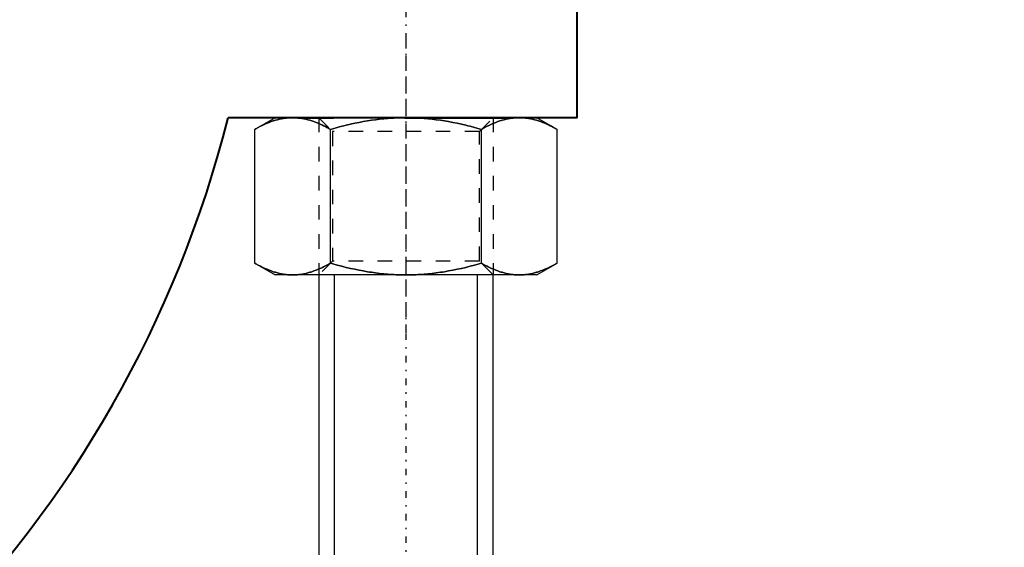
# Model space of a CAD drawing. Units: millimetres. Extents: x 38282 to 50269, y -25884 to -1975.
# Drawn here: x 40762 to 40830, y -5157 to -5121 of the extents above; entities that cross this region are included whole.
import ezdxf

# ---------------------------------------------------------------- set-up
doc = ezdxf.new("R2010")
doc.units = ezdxf.units.MM
for name, pattern in [('CNS_CENTER', [1.5, 0.45, -0.5, 0.05, -0.5]), ('CNS_DASHED', [2, 1, -1]), ('CNS_SOLID', [0]), ('VCenter', [11.5, 7, -2, 0.5, -2])]:
    doc.linetypes.add(name, pattern=pattern)
for name, color, linetype in [('center', 7, 'CNS_CENTER'), ('hidden', 7, 'CNS_DASHED'), ('thin', 7, 'CNS_SOLID')]:
    doc.layers.add(name, color=color, linetype=linetype)
doc.layers.add('vis', color=7, linetype='CNS_SOLID', lineweight=30)
doc.layers.add('Коллектор', color=255, linetype='Continuous', lineweight=40)

# ---------------------------------------------------------------- blocks, each defined once
blk = doc.blocks.new('Хомут 2')
at = {"ltscale": 100}
for p, q in [((52103.554, 34995.208), (52103.554, 35008.757)), ((52103.554, 34995.208), (52079.554, 34995.208)), ((52091.704, 34995.208), (52085.704, 34995.208)), ((52091.704, 34995.208), (52097.704, 34995.208))]:
    blk.add_line(p, q, dxfattribs=at)
at = {"color": 0}
for p, q in [((52086.797, 34995.208), (52084.343, 34995.208)), ((52084.343, 34995.208), (52086.797, 34995.208)), ((52096.612, 34995.208), (52086.797, 34995.208)), ((52099.066, 34995.208), (52096.612, 34995.208)), ((52096.612, 34995.208), (52099.066, 34995.208))]:
    blk.add_line(p, q, dxfattribs=at)
at = {"ltscale": 100}
blk.add_arc((52003.07, 35014.603), 78.905, 284.33131, 345.77031, dxfattribs=at)
at = {"layer": 'center', "color": 1}
for p, q in [((52091.774, 35067.667), (52091.774, 34979.918)), ((52091.774, 35000.543), (52091.774, 34915.069))]:
    blk.add_line(p, q, dxfattribs=at)
at = {"layer": 'hidden'}
for p, q in [((52085.774, 34995.208), (52086.721, 34994.261)), ((52096.827, 34994.261), (52097.774, 34995.208)), ((52096.827, 34994.261), (52086.721, 34994.261)), ((52086.721, 34994.261), (52086.721, 34985.355)), ((52096.827, 34985.355), (52096.827, 34994.261)), ((52086.721, 34985.355), (52085.774, 34984.408)), ((52096.827, 34985.355), (52086.721, 34985.355)), ((52097.774, 34984.408), (52096.827, 34985.355))]:
    blk.add_line(p, q, dxfattribs=at)
for points in [[(52083.98, 34995.208), (52083.91, 34995.207), (52083.771, 34995.202), (52083.632, 34995.192), (52083.563, 34995.185), (52083.493, 34995.177), (52083.355, 34995.158), (52083.216, 34995.133), (52083.077, 34995.104), (52082.937, 34995.07), (52082.796, 34995.031), (52082.725, 34995.009), (52082.654, 34994.987), (52082.511, 34994.938), (52082.367, 34994.884), (52082.221, 34994.825), (52082.074, 34994.761), (52081.924, 34994.691), (52081.849, 34994.654), (52081.772, 34994.616), (52081.618, 34994.535), (52081.461, 34994.449), (52081.382, 34994.404)], [(52086.578, 34994.404), (52086.499, 34994.449), (52086.342, 34994.535), (52086.187, 34994.616), (52086.111, 34994.654), (52086.036, 34994.691), (52085.886, 34994.761), (52085.739, 34994.825), (52085.593, 34994.884), (52085.448, 34994.938), (52085.306, 34994.987), (52085.235, 34995.009), (52085.164, 34995.031), (52085.023, 34995.07), (52084.883, 34995.104), (52084.744, 34995.133), (52084.605, 34995.158), (52084.466, 34995.177), (52084.397, 34995.185), (52084.328, 34995.192), (52084.189, 34995.202), (52084.05, 34995.207), (52083.98, 34995.208)], [(52091.774, 34995.208), (52091.635, 34995.207), (52091.356, 34995.202), (52091.079, 34995.192), (52090.94, 34995.185), (52090.801, 34995.177), (52090.524, 34995.158), (52090.246, 34995.133), (52089.967, 34995.104), (52089.688, 34995.07), (52089.406, 34995.031), (52089.265, 34995.009), (52089.123, 34994.987), (52088.837, 34994.938), (52088.549, 34994.884), (52088.257, 34994.825), (52087.962, 34994.761), (52087.663, 34994.691), (52087.512, 34994.654), (52087.359, 34994.616), (52087.051, 34994.535), (52086.737, 34994.449), (52086.578, 34994.404)], [(52096.97, 34994.404), (52096.811, 34994.449), (52096.498, 34994.535), (52096.189, 34994.616), (52096.037, 34994.654), (52095.886, 34994.691), (52095.586, 34994.761), (52095.291, 34994.825), (52095, 34994.884), (52094.711, 34994.938), (52094.426, 34994.987), (52094.284, 34995.009), (52094.142, 34995.031), (52093.861, 34995.07), (52093.581, 34995.104), (52093.302, 34995.133), (52093.025, 34995.158), (52092.747, 34995.177), (52092.609, 34995.185), (52092.47, 34995.192), (52092.192, 34995.202), (52091.914, 34995.207), (52091.774, 34995.208)], [(52099.568, 34995.208), (52099.499, 34995.207), (52099.359, 34995.202), (52099.221, 34995.192), (52099.151, 34995.185), (52099.082, 34995.177), (52098.943, 34995.158), (52098.804, 34995.133), (52098.665, 34995.104), (52098.525, 34995.07), (52098.384, 34995.031), (52098.314, 34995.009), (52098.243, 34994.987), (52098.1, 34994.938), (52097.956, 34994.884), (52097.81, 34994.825), (52097.662, 34994.761), (52097.513, 34994.691), (52097.437, 34994.654), (52097.361, 34994.616), (52097.207, 34994.535), (52097.05, 34994.449), (52096.97, 34994.404)], [(52102.166, 34994.404), (52102.087, 34994.449), (52101.93, 34994.535), (52101.776, 34994.616), (52101.7, 34994.654), (52101.624, 34994.691), (52101.475, 34994.761), (52101.327, 34994.825), (52101.181, 34994.884), (52101.037, 34994.938), (52100.894, 34994.987), (52100.823, 34995.009), (52100.752, 34995.031), (52100.612, 34995.07), (52100.472, 34995.104), (52100.332, 34995.133), (52100.194, 34995.158), (52100.055, 34995.177), (52099.986, 34995.185), (52099.916, 34995.192), (52099.777, 34995.202), (52099.638, 34995.207), (52099.568, 34995.208)], [(52081.382, 34985.211), (52081.461, 34985.166), (52081.618, 34985.08), (52081.772, 34984.999), (52081.849, 34984.961), (52081.924, 34984.924), (52082.074, 34984.855), (52082.221, 34984.79), (52082.367, 34984.731), (52082.511, 34984.677), (52082.654, 34984.628), (52082.725, 34984.606), (52082.796, 34984.584), (52082.937, 34984.545), (52083.077, 34984.511), (52083.216, 34984.482), (52083.355, 34984.458), (52083.493, 34984.438), (52083.563, 34984.43), (52083.632, 34984.423), (52083.771, 34984.413), (52083.91, 34984.408), (52083.98, 34984.408)], [(52083.98, 34984.408), (52084.05, 34984.408), (52084.189, 34984.413), (52084.328, 34984.423), (52084.397, 34984.43), (52084.466, 34984.438), (52084.605, 34984.458), (52084.744, 34984.482), (52084.883, 34984.511), (52085.023, 34984.545), (52085.164, 34984.584), (52085.235, 34984.606), (52085.306, 34984.628), (52085.448, 34984.677), (52085.593, 34984.731), (52085.739, 34984.79), (52085.886, 34984.855), (52086.036, 34984.924), (52086.111, 34984.961), (52086.187, 34984.999), (52086.342, 34985.08), (52086.499, 34985.166), (52086.578, 34985.211)], [(52086.578, 34985.211), (52086.737, 34985.166), (52087.051, 34985.08), (52087.359, 34984.999), (52087.512, 34984.961), (52087.663, 34984.924), (52087.962, 34984.855), (52088.257, 34984.79), (52088.549, 34984.731), (52088.837, 34984.677), (52089.123, 34984.628), (52089.265, 34984.606), (52089.406, 34984.584), (52089.688, 34984.545), (52089.967, 34984.511), (52090.246, 34984.482), (52090.524, 34984.458), (52090.801, 34984.438), (52090.94, 34984.43), (52091.079, 34984.423), (52091.356, 34984.413), (52091.635, 34984.408), (52091.774, 34984.408)], [(52091.774, 34984.408), (52091.914, 34984.408), (52092.192, 34984.413), (52092.47, 34984.423), (52092.609, 34984.43), (52092.747, 34984.438), (52093.025, 34984.458), (52093.302, 34984.482), (52093.581, 34984.511), (52093.861, 34984.545), (52094.142, 34984.584), (52094.284, 34984.606), (52094.426, 34984.628), (52094.711, 34984.677), (52095, 34984.731), (52095.291, 34984.79), (52095.586, 34984.855), (52095.886, 34984.924), (52096.037, 34984.961), (52096.189, 34984.999), (52096.498, 34985.08), (52096.811, 34985.166), (52096.97, 34985.211)], [(52096.97, 34985.211), (52097.05, 34985.166), (52097.207, 34985.08), (52097.361, 34984.999), (52097.437, 34984.961), (52097.513, 34984.924), (52097.662, 34984.855), (52097.81, 34984.79), (52097.956, 34984.731), (52098.1, 34984.677), (52098.243, 34984.628), (52098.314, 34984.606), (52098.384, 34984.584), (52098.525, 34984.545), (52098.665, 34984.511), (52098.804, 34984.482), (52098.943, 34984.458), (52099.082, 34984.438), (52099.151, 34984.43), (52099.221, 34984.423), (52099.359, 34984.413), (52099.499, 34984.408), (52099.568, 34984.408)], [(52099.568, 34984.408), (52099.638, 34984.408), (52099.777, 34984.413), (52099.916, 34984.423), (52099.986, 34984.43), (52100.055, 34984.438), (52100.194, 34984.458), (52100.332, 34984.482), (52100.472, 34984.511), (52100.612, 34984.545), (52100.752, 34984.584), (52100.823, 34984.606), (52100.894, 34984.628), (52101.037, 34984.677), (52101.181, 34984.731), (52101.327, 34984.79), (52101.475, 34984.855), (52101.624, 34984.924), (52101.7, 34984.961), (52101.776, 34984.999), (52101.93, 34985.08), (52102.087, 34985.166), (52102.166, 34985.211)]]:
    blk.add_lwpolyline(points, dxfattribs=at)
at = {"layer": 'thin', "linetype": 'CNS_DASHED'}
for p, q in [((52085.774, 34995.208), (52085.774, 34984.408)), ((52097.774, 34995.208), (52097.774, 34984.408))]:
    blk.add_line(p, q, dxfattribs=at)
at = {"layer": 'thin'}
for p, q in [((52086.85, 34954.931), (52086.85, 34984.408)), ((52096.703, 34954.931), (52096.703, 34984.408))]:
    blk.add_line(p, q, dxfattribs=at)
at = {"layer": 'vis'}
for p, q in [((52082.774, 34995.208), (52081.382, 34994.404)), ((52100.774, 34995.208), (52082.774, 34995.208)), ((52102.166, 34994.404), (52100.774, 34995.208)), ((52081.382, 34985.211), (52081.382, 34994.404)), ((52086.578, 34985.211), (52086.578, 34994.404)), ((52096.97, 34985.211), (52096.97, 34994.404)), ((52102.166, 34985.211), (52102.166, 34994.404)), ((52081.382, 34985.211), (52082.774, 34984.408)), ((52100.774, 34984.408), (52102.166, 34985.211)), ((52100.774, 34984.408), (52082.774, 34984.408)), ((52085.774, 34984.408), (52085.776, 34954.931)), ((52097.774, 34954.931), (52097.774, 34984.408))]:
    blk.add_line(p, q, dxfattribs=at)
for points in [[(52081.382, 34994.404), (52081.461, 34994.449), (52081.618, 34994.535), (52081.772, 34994.616), (52081.849, 34994.654), (52081.924, 34994.691), (52082.074, 34994.761), (52082.221, 34994.825), (52082.367, 34994.884), (52082.511, 34994.938), (52082.654, 34994.987), (52082.725, 34995.009), (52082.796, 34995.031), (52082.937, 34995.07), (52083.077, 34995.104), (52083.216, 34995.133), (52083.355, 34995.158), (52083.493, 34995.177), (52083.563, 34995.185), (52083.632, 34995.192), (52083.771, 34995.202), (52083.91, 34995.207), (52083.98, 34995.208)], [(52083.98, 34995.208), (52084.05, 34995.207), (52084.189, 34995.202), (52084.328, 34995.192), (52084.397, 34995.185), (52084.466, 34995.177), (52084.605, 34995.158), (52084.744, 34995.133), (52084.883, 34995.104), (52085.023, 34995.07), (52085.164, 34995.031), (52085.235, 34995.009), (52085.306, 34994.987), (52085.448, 34994.938), (52085.593, 34994.884), (52085.739, 34994.825), (52085.886, 34994.761), (52086.036, 34994.691), (52086.111, 34994.654), (52086.187, 34994.616), (52086.342, 34994.535), (52086.499, 34994.449), (52086.578, 34994.404)], [(52086.578, 34994.404), (52086.737, 34994.449), (52087.051, 34994.535), (52087.359, 34994.616), (52087.512, 34994.654), (52087.663, 34994.691), (52087.962, 34994.761), (52088.257, 34994.825), (52088.549, 34994.884), (52088.837, 34994.938), (52089.123, 34994.987), (52089.265, 34995.009), (52089.406, 34995.031), (52089.688, 34995.07), (52089.967, 34995.104), (52090.246, 34995.133), (52090.524, 34995.158), (52090.801, 34995.177), (52090.94, 34995.185), (52091.079, 34995.192), (52091.356, 34995.202), (52091.635, 34995.207), (52091.774, 34995.208)], [(52091.774, 34995.208), (52091.914, 34995.207), (52092.192, 34995.202), (52092.47, 34995.192), (52092.609, 34995.185), (52092.747, 34995.177), (52093.025, 34995.158), (52093.302, 34995.133), (52093.581, 34995.104), (52093.861, 34995.07), (52094.142, 34995.031), (52094.284, 34995.009), (52094.426, 34994.987), (52094.711, 34994.938), (52095, 34994.884), (52095.291, 34994.825), (52095.586, 34994.761), (52095.886, 34994.691), (52096.037, 34994.654), (52096.189, 34994.616), (52096.498, 34994.535), (52096.811, 34994.449), (52096.97, 34994.404)], [(52096.97, 34994.404), (52097.05, 34994.449), (52097.207, 34994.535), (52097.361, 34994.616), (52097.437, 34994.654), (52097.513, 34994.691), (52097.662, 34994.761), (52097.81, 34994.825), (52097.956, 34994.884), (52098.1, 34994.938), (52098.243, 34994.987), (52098.314, 34995.009), (52098.384, 34995.031), (52098.525, 34995.07), (52098.665, 34995.104), (52098.804, 34995.133), (52098.943, 34995.158), (52099.082, 34995.177), (52099.151, 34995.185), (52099.221, 34995.192), (52099.359, 34995.202), (52099.499, 34995.207), (52099.568, 34995.208)], [(52099.568, 34995.208), (52099.638, 34995.207), (52099.777, 34995.202), (52099.916, 34995.192), (52099.986, 34995.185), (52100.055, 34995.177), (52100.194, 34995.158), (52100.332, 34995.133), (52100.472, 34995.104), (52100.612, 34995.07), (52100.752, 34995.031), (52100.823, 34995.009), (52100.894, 34994.987), (52101.037, 34994.938), (52101.181, 34994.884), (52101.327, 34994.825), (52101.475, 34994.761), (52101.624, 34994.691), (52101.7, 34994.654), (52101.776, 34994.616), (52101.93, 34994.535), (52102.087, 34994.449), (52102.166, 34994.404)], [(52083.98, 34984.408), (52083.91, 34984.408), (52083.771, 34984.413), (52083.632, 34984.423), (52083.563, 34984.43), (52083.493, 34984.438), (52083.355, 34984.458), (52083.216, 34984.482), (52083.077, 34984.511), (52082.937, 34984.545), (52082.796, 34984.584), (52082.725, 34984.606), (52082.654, 34984.628), (52082.511, 34984.677), (52082.367, 34984.731), (52082.221, 34984.79), (52082.074, 34984.855), (52081.924, 34984.924), (52081.849, 34984.961), (52081.772, 34984.999), (52081.618, 34985.08), (52081.461, 34985.166), (52081.382, 34985.211)], [(52086.578, 34985.211), (52086.499, 34985.166), (52086.342, 34985.08), (52086.187, 34984.999), (52086.111, 34984.961), (52086.036, 34984.924), (52085.886, 34984.855), (52085.739, 34984.79), (52085.593, 34984.731), (52085.448, 34984.677), (52085.306, 34984.628), (52085.235, 34984.606), (52085.164, 34984.584), (52085.023, 34984.545), (52084.883, 34984.511), (52084.744, 34984.482), (52084.605, 34984.458), (52084.466, 34984.438), (52084.397, 34984.43), (52084.328, 34984.423), (52084.189, 34984.413), (52084.05, 34984.408), (52083.98, 34984.408)], [(52091.774, 34984.408), (52091.635, 34984.408), (52091.356, 34984.413), (52091.079, 34984.423), (52090.94, 34984.43), (52090.801, 34984.438), (52090.524, 34984.458), (52090.246, 34984.482), (52089.967, 34984.511), (52089.688, 34984.545), (52089.406, 34984.584), (52089.265, 34984.606), (52089.123, 34984.628), (52088.837, 34984.677), (52088.549, 34984.731), (52088.257, 34984.79), (52087.962, 34984.855), (52087.663, 34984.924), (52087.512, 34984.961), (52087.359, 34984.999), (52087.051, 34985.08), (52086.737, 34985.166), (52086.578, 34985.211)], [(52096.97, 34985.211), (52096.811, 34985.166), (52096.498, 34985.08), (52096.189, 34984.999), (52096.037, 34984.961), (52095.886, 34984.924), (52095.586, 34984.855), (52095.291, 34984.79), (52095, 34984.731), (52094.711, 34984.677), (52094.426, 34984.628), (52094.284, 34984.606), (52094.142, 34984.584), (52093.861, 34984.545), (52093.581, 34984.511), (52093.302, 34984.482), (52093.025, 34984.458), (52092.747, 34984.438), (52092.609, 34984.43), (52092.47, 34984.423), (52092.192, 34984.413), (52091.914, 34984.408), (52091.774, 34984.408)], [(52099.568, 34984.408), (52099.499, 34984.408), (52099.359, 34984.413), (52099.221, 34984.423), (52099.151, 34984.43), (52099.082, 34984.438), (52098.943, 34984.458), (52098.804, 34984.482), (52098.665, 34984.511), (52098.525, 34984.545), (52098.384, 34984.584), (52098.314, 34984.606), (52098.243, 34984.628), (52098.1, 34984.677), (52097.956, 34984.731), (52097.81, 34984.79), (52097.662, 34984.855), (52097.513, 34984.924), (52097.437, 34984.961), (52097.361, 34984.999), (52097.207, 34985.08), (52097.05, 34985.166), (52096.97, 34985.211)], [(52102.166, 34985.211), (52102.087, 34985.166), (52101.93, 34985.08), (52101.776, 34984.999), (52101.7, 34984.961), (52101.624, 34984.924), (52101.475, 34984.855), (52101.327, 34984.79), (52101.181, 34984.731), (52101.037, 34984.677), (52100.894, 34984.628), (52100.823, 34984.606), (52100.752, 34984.584), (52100.612, 34984.545), (52100.472, 34984.511), (52100.332, 34984.482), (52100.194, 34984.458), (52100.055, 34984.438), (52099.986, 34984.43), (52099.916, 34984.423), (52099.777, 34984.413), (52099.638, 34984.408), (52099.568, 34984.408)]]:
    blk.add_lwpolyline(points, dxfattribs=at)

msp = doc.modelspace()

# ---------------------------------------------------------------- hatches: boundary and pattern name
at = {"layer": 'Коллектор', "ltscale": 100}
h = msp.add_hatch(dxfattribs=at)
h.set_pattern_fill('EARTH', color=256, scale=30, style=0)
h.set_pattern_definition([(0, (-11407.08, -39222.76), (190.5, 190.5), [190.5, -190.5]), (0, (-11407.08, -39151.32), (190.5, 190.5), [190.5, -190.5]), (0, (-11407.08, -39079.89), (190.5, 190.5), [190.5, -190.5]), (90, (-11383.27, -39056.07), (-190.5, 190.5), [190.5, -190.5]), (90, (-11311.83, -39056.07), (-190.5, 190.5), [190.5, -190.5]), (90, (-11240.4, -39056.07), (-190.5, 190.5), [190.5, -190.5])])
edge = h.paths.add_edge_path(flags=16)
edge.add_arc((41320.517, -4928.521), 1850, 0, 360)
edge = h.paths.add_edge_path()
edge.add_arc((41320.517, -4928.521), 1950, 0, 360)
at = {"layer": 'Коллектор', "linetype": 'VCenter', "lineweight": -3, "ltscale": 100}
h = msp.add_hatch(dxfattribs=at)
h.set_pattern_fill('AR-CONC', color=256, scale=2, style=0)
h.set_pattern_definition([(50, (-11407.08, -39222.76), (364.3693, -31.8782), [38.1, -419.1]), (355, (-11407.1, -39222.76), (-70.4857, 382.1133), [30.48, -335.28]), (100.451, (-11376.72, -39225.42), (293.885, 350.2334), [32.38, -356.18]), (46.1842, (-11407.1, -39121.16), (542.158, -84.0847), [57.15, -628.65]), (96.6356, (-11361.9, -39128.17), (474.8085, 494.851), [48.57, -534.27]), (351.184, (-11407.1, -39121.16), (474.809, 494.85), [45.72, -502.92]), (21, (-11356.28, -39146.56), (303.2298, -204.531), [38.1, -419.1]), (326, (-11356.3, -39146.56), (123.604, 368.376), [30.48, -335.28]), (71.4514, (-11331, -39163.6), (426.833, 163.8457), [32.38, -356.18]), (37.5, (-11407.08, -39222.76), (6.1772, 169.11008), [0, -331.216, 0, -340.36, 0, -336.55]), (7.5, (-11407.08, -39222.76), (133.6393, 200.36115), [0, -194.056, 0, -323.596, 0, -128.27]), (327.5, (-11520.37, -39222.76), (271.1812, -11.4575), [0, -127, 0, -396.24, 0, -525.78]), (317.5, (-11571.17, -39222.76), (296.2584, 50.853), [0, -165.1, 0, -263.144, 0, -373.38])])
edge = h.paths.add_edge_path(flags=16)
edge.add_arc((41320.517, -4928.521), 1600, 0, 360)
edge = h.paths.add_edge_path()
edge.add_arc((41320.517, -4928.521), 1850, 0, 360)
at = {"layer": 'Коллектор', "ltscale": 100}
h = msp.add_hatch(dxfattribs=at)
h.set_pattern_fill('ANSI31', color=2, scale=40, style=0)
h.set_pattern_definition([(45, (-11407.08, -39222.76), (-89.80256, 89.80256), [])])
h.paths.add_polyline_path([(39470.517, -4928.521, 1), (43170.517, -4928.521, 1)])
h.paths.add_polyline_path([(42920.517, -4928.521, -1), (39720.517, -4928.521, -1)], flags=16)

# ---------------------------------------------------------------- linework, layer by layer
at = {"layer": 'Коллектор', "color": 4, "ltscale": 100}
for radius in [1850, 1600]:
    msp.add_circle((41320.517, -4928.521), radius, dxfattribs=at)

# ---------------------------------------------------------------- block references
at = {"layer": 'Коллектор', "lineweight": -3}
msp.add_blockref('Хомут 2', (-11303.114, -40122.778), dxfattribs=at)

doc.saveas('drawing.dxf')
